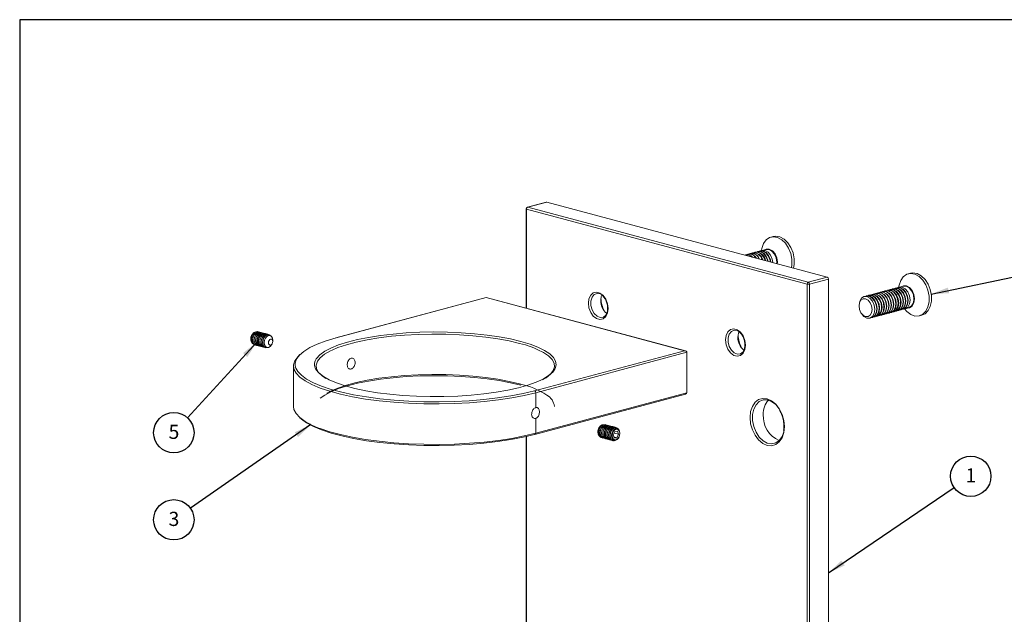
# Model space of a CAD drawing. Units: inches. Extents: x 0.2 to 16.8, y 0.2 to 10.8.
# Drawn here: x 0.2 to 8.9, y 5.5 to 10.8 of the extents above; entities that cross this region are included whole.
import ezdxf

# ---------------------------------------------------------------- set-up
doc = ezdxf.new("R2010")
doc.units = ezdxf.units.IN
doc.header["$MEASUREMENT"] = 0
doc.layers.add('BORDER', color=7, linetype='Continuous')
doc.layers.add('SLD-0', color=7, linetype='Continuous')
doc.styles.add('SLDTEXTSTYLE2', font='TXT', dxfattribs={"width": 0.605})
doc.dimstyles.new('SLDDIMSTYLE1', dxfattribs={"dimtxt": 0, "dimasz": 0.156, "dimexe": 0, "dimexo": 0.0625, "dimgap": 0, "dimtad": 0, "dimtih": 1, "dimtoh": 1, "dimdec": 0, "dimrnd": 1e-09, "dimzin": 0, "dimdsep": 46, "dimtxsty": 'Standard', "dimsah": 1, "dimcen": 0.09, "dimadec": 0, "dimazin": 0, "dimtfac": 0.156, "dimtdec": 0, "dimtofl": 0, "dimtmove": 0, "dimatfit": 3, "dimfxl": 0, "dimtolj": 1, "dimtzin": 0, "dimarcsym": 0})

# ---------------------------------------------------------------- blocks, each defined once
blk = doc.blocks.new('SW_NOTE_6')
at = {"layer": 'SLD-0', "color": 0}
blk.add_circle((-0.1202, -0.1311), 0.1779, dxfattribs=at)
at = {"layer": 'SLD-0', "color": 0, "insert": (-0.1665, -0.0605), "char_height": 0.125, "attachment_point": 1, "style": 'SLDTEXTSTYLE2'}
blk.add_mtext('5', dxfattribs=at)
blk = doc.blocks.new('SW_NOTE_7')
at = {"layer": 'SLD-0', "color": 0}
blk.add_circle((-0.1461, -0.1015), 0.1779, dxfattribs=at)
at = {"layer": 'SLD-0', "color": 0, "insert": (-0.1923, -0.0309), "char_height": 0.125, "attachment_point": 1, "style": 'SLDTEXTSTYLE2'}
blk.add_mtext('3', dxfattribs=at)
blk = doc.blocks.new('SW_NOTE_9')
at = {"layer": 'SLD-0', "color": 0}
blk.add_circle((0.1471, 0.1), 0.1779, dxfattribs=at)
at = {"layer": 'SLD-0', "color": 0, "insert": (0.1008, 0.1706), "char_height": 0.125, "attachment_point": 1, "style": 'SLDTEXTSTYLE2'}
blk.add_mtext('1', dxfattribs=at)

msp = doc.modelspace()

# ---------------------------------------------------------------- linework, layer by layer
at = {"color": 7, "linetype": 'Continuous', "lineweight": 15}
for p, q in [((4.8897, 9.142), (4.7236, 9.0975)), ((4.8936, 9.142), (4.7274, 9.0974)), ((7.365, 8.4799), (4.8936, 9.142)), ((4.7124, 9.083), (4.7124, 8.2065)), ((7.1882, 8.418), (4.7168, 9.0801)), ((4.7274, 9.0974), (7.1988, 8.4353)), ((6.8898, 8.8388), (6.8696, 8.8334)), ((6.6486, 8.6774), (6.645, 8.6764)), ((6.6696, 8.683), (6.666, 8.682)), ((6.6906, 8.6886), (6.687, 8.6877)), ((6.7115, 8.6942), (6.7079, 8.6933)), ((6.7325, 8.6999), (6.7289, 8.6989)), ((6.7535, 8.7055), (6.7499, 8.7045)), ((6.7745, 8.7111), (6.7708, 8.7101)), ((6.8254, 8.7247), (6.7918, 8.7157)), ((8.0989, 8.5149), (8.0788, 8.5094)), ((7.1882, 2.4254), (7.1882, 8.418)), ((7.1988, 8.4353), (7.365, 8.4799)), ((7.3756, 8.4626), (7.2094, 8.418)), ((7.2094, 8.418), (7.2094, 2.4254)), ((7.3756, 2.4699), (7.3756, 8.4626)), ((7.7739, 8.331), (7.7703, 8.33)), ((7.7949, 8.3366), (7.7912, 8.3356)), ((7.8158, 8.3422), (7.8122, 8.3412)), ((7.8368, 8.3478), (7.8332, 8.3469)), ((7.8578, 8.3534), (7.8542, 8.3525)), ((7.8788, 8.3591), (7.8751, 8.3581)), ((7.8997, 8.3647), (7.8961, 8.3637)), ((7.9207, 8.3703), (7.9171, 8.3693)), ((7.9417, 8.3759), (7.938, 8.3749)), ((7.9626, 8.3815), (7.959, 8.3806)), ((7.9836, 8.3872), (7.98, 8.3862)), ((8.0345, 8.4008), (8.001, 8.3918)), ((4.3615, 8.3005), (3.0353, 7.9452)), ((4.3615, 8.2994), (3.0392, 7.9452)), ((6.1158, 7.8305), (4.3615, 8.3005)), ((4.3615, 8.2994), (4.3615, 8.3005)), ((6.1081, 7.8315), (4.3615, 8.2994)), ((7.711, 8.3141), (7.7074, 8.3131)), ((7.732, 8.3197), (7.7283, 8.3188)), ((7.7529, 8.3253), (7.7493, 8.3244)), ((7.646, 8.2321), (7.646, 8.2255)), ((7.6613, 8.1683), (7.6646, 8.1625)), ((7.8841, 8.1567), (7.8878, 8.1577)), ((7.9051, 8.1623), (7.9087, 8.1633)), ((7.9261, 8.1679), (7.9297, 8.1689)), ((7.947, 8.1736), (7.9507, 8.1745)), ((7.968, 8.1792), (7.9716, 8.1802)), ((7.989, 8.1848), (7.9926, 8.1858)), ((8.01, 8.1904), (8.0136, 8.1914)), ((8.0309, 8.196), (8.0346, 8.197)), ((8.0519, 8.2017), (8.0855, 8.2106)), ((7.7583, 8.123), (7.7619, 8.124)), ((7.7793, 8.1286), (7.7829, 8.1296)), ((7.8002, 8.1342), (7.8039, 8.1352)), ((7.8212, 8.1399), (7.8248, 8.1408)), ((7.8422, 8.1455), (7.8458, 8.1464)), ((7.8632, 8.1511), (7.8668, 8.1521)), ((8.1781, 8.1387), (8.1983, 8.1441)), ((2.3483, 7.9987), (2.3468, 7.9991)), ((2.3608, 7.9954), (2.3593, 7.9958)), ((2.3733, 7.992), (2.3718, 7.9924)), ((2.3858, 7.9887), (2.3842, 7.9891)), ((2.3983, 7.9853), (2.3967, 7.9857)), ((2.4108, 7.982), (2.4092, 7.9824)), ((2.4233, 7.9786), (2.4217, 7.979)), ((2.4358, 7.9753), (2.4342, 7.9757)), ((2.4483, 7.9719), (2.4467, 7.9724)), ((2.4802, 7.9127), (2.4802, 7.9229)), ((2.3162, 7.885), (2.3178, 7.8846)), ((2.3287, 7.8817), (2.3303, 7.8813)), ((2.3412, 7.8783), (2.3427, 7.8779)), ((2.3537, 7.875), (2.3552, 7.8746)), ((2.3662, 7.8717), (2.3677, 7.8712)), ((2.3787, 7.8683), (2.3802, 7.8679)), ((2.3912, 7.865), (2.3927, 7.8645)), ((2.4036, 7.8616), (2.4052, 7.8612)), ((2.4161, 7.8583), (2.4177, 7.8578)), ((2.4699, 7.8844), (2.475, 7.8932)), ((4.7858, 7.4772), (6.1081, 7.8315)), ((6.1293, 7.817), (4.7964, 7.4599)), ((6.1293, 7.817), (6.1293, 7.4606)), ((2.6625, 7.6967), (2.6625, 7.3403)), ((4.7897, 7.0918), (6.1158, 7.4471)), ((4.7964, 7.1035), (6.1293, 7.4606)), ((4.7964, 7.4599), (4.7964, 7.3291)), ((4.7964, 7.2343), (4.7964, 7.1035)), ((5.3448, 7.1243), (5.3448, 7.1141)), ((5.3551, 7.1527), (5.35, 7.1438)), ((5.4089, 7.1788), (5.4073, 7.1792)), ((5.4214, 7.1754), (5.4198, 7.1758)), ((5.4339, 7.1721), (5.4323, 7.1725)), ((5.4463, 7.1687), (5.4448, 7.1691)), ((5.4588, 7.1654), (5.4573, 7.1658)), ((5.4713, 7.162), (5.4698, 7.1624)), ((5.4796, 7.0902), (5.4943, 7.1202)), ((5.4838, 7.1587), (5.4823, 7.1591)), ((5.5182, 7.1222), (5.4943, 7.1202)), ((5.4963, 7.1553), (5.4948, 7.1557)), ((5.5088, 7.152), (5.5072, 7.1524)), ((5.5274, 7.0944), (5.5182, 7.1222)), ((6.9826, 7.1566), (6.9819, 7.1424)), ((6.983, 7.1644), (6.9826, 7.1566)), ((4.7124, 7.0737), (4.7124, 4.1385)), ((5.3768, 7.0651), (5.3783, 7.0647)), ((5.3892, 7.0617), (5.3908, 7.0613)), ((5.4017, 7.0584), (5.4033, 7.058)), ((5.4142, 7.055), (5.4158, 7.0546)), ((5.4267, 7.0517), (5.4283, 7.0513)), ((5.4392, 7.0483), (5.4408, 7.0479)), ((5.4517, 7.045), (5.4533, 7.0446)), ((5.4642, 7.0417), (5.4657, 7.0412)), ((5.4767, 7.0383), (5.4782, 7.0379)), ((5.4888, 7.0623), (5.4796, 7.0902)), ((5.4857, 7.0716), (5.5127, 7.0644)), ((5.487, 7.1052), (5.5274, 7.0944)), ((5.4888, 7.0623), (5.5127, 7.0644)), ((5.5274, 7.0944), (5.5127, 7.0644))]:
    msp.add_line(p, q, dxfattribs=at)
at = {"color": 8, "linetype": 'Continuous', "lineweight": 15}
for p, q in [((4.7168, 9.0801), (4.7168, 8.2053)), ((4.7168, 7.0747), (4.7168, 4.1359))]:
    msp.add_line(p, q, dxfattribs=at)
at = {"color": 7, "linetype": 'Continuous', "lineweight": 15, "flags": 128}
for points in [[(4.8897, 9.142), (4.8915, 9.1422), (4.8936, 9.142)], [(6.7853, 8.7135), (6.7886, 8.7329), (6.8033, 8.7751), (6.8266, 8.808), (6.8568, 8.8289), (6.8917, 8.8364), (6.9285, 8.83), (6.9647, 8.8101), (6.9975, 8.7781), (7.0245, 8.7365), (7.0437, 8.6883), (7.0537, 8.6372), (7.0537, 8.5868), (7.0502, 8.5642)], [(6.8898, 8.8388), (6.9118, 8.8418), (6.9487, 8.8354), (6.9849, 8.8155), (7.0177, 8.7835), (7.0447, 8.7419), (7.0639, 8.6937), (7.0739, 8.6426), (7.0739, 8.5922), (7.0679, 8.5594)], [(6.7205, 8.6957), (6.7277, 8.6986), (6.7544, 8.6986), (6.781, 8.6843), (6.8036, 8.6577), (6.8176, 8.6265)], [(6.7414, 8.7013), (6.7487, 8.7042), (6.7753, 8.7043), (6.802, 8.6899), (6.8246, 8.6633), (6.8396, 8.6285), (6.8417, 8.62)], [(6.7535, 8.7055), (6.779, 8.7052), (6.8056, 8.6909), (6.8282, 8.6643), (6.8433, 8.6295), (6.8458, 8.6189)], [(6.7624, 8.7069), (6.7697, 8.7098), (6.7963, 8.7099), (6.8229, 8.6955), (6.8455, 8.6689), (6.8606, 8.6341), (6.8648, 8.6139)], [(6.7745, 8.7111), (6.7999, 8.7109), (6.8266, 8.6965), (6.8491, 8.6699), (6.8642, 8.6351), (6.8686, 8.6128)], [(6.7834, 8.7126), (6.7906, 8.7154), (6.8173, 8.7155), (6.8439, 8.7011), (6.8665, 8.6745), (6.8816, 8.6397), (6.8867, 8.608)], [(6.8152, 8.722), (6.8275, 8.7277), (6.8548, 8.7278), (6.882, 8.7131), (6.9051, 8.6859), (6.9206, 8.6502), (6.926, 8.6116), (6.9252, 8.5977)], [(6.9199, 8.5991), (6.9204, 8.611), (6.9151, 8.6487), (6.9001, 8.6835), (6.8775, 8.7101), (6.8508, 8.7245), (6.8254, 8.7247)], [(6.6432, 8.6732), (6.6531, 8.6715), (6.663, 8.6679)], [(7.9945, 8.3895), (7.9977, 8.409), (8.0125, 8.4512), (8.0358, 8.484), (8.066, 8.505), (8.1008, 8.5125), (8.1377, 8.5061), (8.1739, 8.4861), (8.2067, 8.4542), (8.2337, 8.4125), (8.2529, 8.3644), (8.2629, 8.3132), (8.2629, 8.2629), (8.2529, 8.217), (8.2337, 8.1792), (8.2067, 8.152), (8.1739, 8.1376), (8.1377, 8.1371), (8.1008, 8.1504), (8.066, 8.1766), (8.0451, 8.2004)], [(8.0989, 8.5149), (8.121, 8.5179), (8.1579, 8.5115), (8.1941, 8.4915), (8.2269, 8.4596), (8.2539, 8.418), (8.2731, 8.3698), (8.2831, 8.3186), (8.2831, 8.2683), (8.2731, 8.2224), (8.2539, 8.1846), (8.2269, 8.1574), (8.1983, 8.1441)], [(5.4351, 8.2037), (5.4298, 8.1645), (5.4147, 8.1328), (5.3915, 8.1125), (5.3631, 8.106), (5.3328, 8.1141), (5.3044, 8.1358), (5.2812, 8.1686), (5.266, 8.2083), (5.2608, 8.2504), (5.266, 8.2896), (5.2812, 8.3212), (5.3044, 8.3415), (5.3328, 8.348), (5.3631, 8.3399), (5.3915, 8.3182), (5.4147, 8.2855), (5.4298, 8.2457), (5.4351, 8.2037)], [(5.3864, 8.3196), (5.3656, 8.3318), (5.3376, 8.3358), (5.3124, 8.3255), (5.2934, 8.3022), (5.2833, 8.2692), (5.2833, 8.2309), (5.2934, 8.1924), (5.3124, 8.159), (5.3376, 8.1351), (5.3656, 8.1241), (5.3927, 8.1273), (5.4151, 8.1444), (5.4246, 8.1594)], [(7.7618, 8.3268), (7.7691, 8.3297), (7.7957, 8.3298), (7.8224, 8.3154), (7.845, 8.2888), (7.86, 8.254), (7.8653, 8.2163), (7.86, 8.1814), (7.845, 8.1547), (7.8224, 8.1402), (7.8123, 8.1384)], [(7.7739, 8.331), (7.7994, 8.3307), (7.826, 8.3164), (7.8486, 8.2898), (7.8637, 8.255), (7.869, 8.2173), (7.8637, 8.1824), (7.8486, 8.1557), (7.826, 8.1412), (7.8248, 8.1408)], [(7.7828, 8.3324), (7.7901, 8.3353), (7.8167, 8.3354), (7.8433, 8.321), (7.8659, 8.2944), (7.881, 8.2596), (7.8863, 8.2219), (7.881, 8.187), (7.8659, 8.1603), (7.8433, 8.1458), (7.8333, 8.144)], [(7.7949, 8.3366), (7.8203, 8.3363), (7.847, 8.322), (7.8696, 8.2954), (7.8846, 8.2606), (7.8899, 8.2229), (7.8846, 8.188), (7.8696, 8.1613), (7.847, 8.1468), (7.8458, 8.1464)], [(7.8038, 8.3381), (7.8111, 8.3409), (7.8377, 8.341), (7.8643, 8.3266), (7.8869, 8.3), (7.902, 8.2652), (7.9073, 8.2275), (7.902, 8.1926), (7.8869, 8.1659), (7.8643, 8.1514), (7.8543, 8.1496)], [(7.8158, 8.3422), (7.8413, 8.342), (7.8679, 8.3276), (7.8905, 8.301), (7.9056, 8.2662), (7.9109, 8.2285), (7.9056, 8.1936), (7.8905, 8.1669), (7.8679, 8.1524), (7.8668, 8.1521)], [(7.8247, 8.3437), (7.832, 8.3465), (7.8587, 8.3466), (7.8853, 8.3323), (7.9079, 8.3056), (7.923, 8.2708), (7.9283, 8.2331), (7.923, 8.1983), (7.9079, 8.1715), (7.8853, 8.157), (7.8752, 8.1552)], [(7.8368, 8.3478), (7.8623, 8.3476), (7.8889, 8.3332), (7.9115, 8.3066), (7.9266, 8.2718), (7.9319, 8.2341), (7.9266, 8.1992), (7.9115, 8.1725), (7.8889, 8.158), (7.8878, 8.1577)], [(7.8457, 8.3493), (7.853, 8.3521), (7.8796, 8.3522), (7.9063, 8.3379), (7.9288, 8.3113), (7.9439, 8.2765), (7.9492, 8.2388), (7.9439, 8.2039), (7.9288, 8.1772), (7.9063, 8.1627), (7.8962, 8.1609)], [(7.8578, 8.3534), (7.8833, 8.3532), (7.9099, 8.3388), (7.9325, 8.3122), (7.9476, 8.2774), (7.9529, 8.2397), (7.9476, 8.2049), (7.9325, 8.1781), (7.9099, 8.1636), (7.9087, 8.1633)], [(7.8667, 8.3549), (7.874, 8.3578), (7.9006, 8.3578), (7.9272, 8.3435), (7.9498, 8.3169), (7.9649, 8.2821), (7.9702, 8.2444), (7.9649, 8.2095), (7.9498, 8.1828), (7.9272, 8.1683), (7.9172, 8.1665)], [(7.8788, 8.3591), (7.9042, 8.3588), (7.9309, 8.3445), (7.9534, 8.3179), (7.9685, 8.2831), (7.9738, 8.2453), (7.9685, 8.2105), (7.9534, 8.1838), (7.9309, 8.1692), (7.9297, 8.1689)], [(7.8877, 8.3605), (7.8949, 8.3634), (7.9216, 8.3635), (7.9482, 8.3491), (7.9708, 8.3225), (7.9859, 8.2877), (7.9912, 8.25), (7.9859, 8.2151), (7.9708, 8.1884), (7.9482, 8.1739), (7.9381, 8.1721)], [(7.8997, 8.3647), (7.9252, 8.3644), (7.9518, 8.3501), (7.9744, 8.3235), (7.9895, 8.2887), (7.9948, 8.251), (7.9895, 8.2161), (7.9744, 8.1894), (7.9518, 8.1749), (7.9507, 8.1745)], [(7.9086, 8.3661), (7.9159, 8.369), (7.9425, 8.3691), (7.9692, 8.3547), (7.9918, 8.3281), (8.0068, 8.2933), (8.0121, 8.2556), (8.0068, 8.2207), (7.9918, 8.194), (7.9692, 8.1795), (7.9591, 8.1777)], [(7.9207, 8.3703), (7.9462, 8.3701), (7.9728, 8.3557), (7.9954, 8.3291), (8.0105, 8.2943), (8.0158, 8.2566), (8.0105, 8.2217), (7.9954, 8.195), (7.9728, 8.1805), (7.9716, 8.1802)], [(7.9296, 8.3718), (7.9369, 8.3746), (7.9635, 8.3747), (7.9902, 8.3603), (8.0127, 8.3337), (8.0278, 8.2989), (8.0331, 8.2612), (8.0278, 8.2264), (8.0127, 8.1996), (7.9902, 8.1851), (7.9801, 8.1833)], [(7.9417, 8.3759), (7.9671, 8.3757), (7.9938, 8.3613), (8.0164, 8.3347), (8.0314, 8.2999), (8.0367, 8.2622), (8.0314, 8.2273), (8.0164, 8.2006), (7.9938, 8.1861), (7.9926, 8.1858)], [(7.9506, 8.3774), (7.9579, 8.3802), (7.9845, 8.3803), (8.0111, 8.366), (8.0337, 8.3394), (8.0488, 8.3046), (8.0541, 8.2668), (8.0488, 8.232), (8.0337, 8.2053), (8.0111, 8.1907), (8.0011, 8.189)], [(7.9626, 8.3815), (7.9881, 8.3813), (8.0147, 8.3669), (8.0373, 8.3403), (8.0524, 8.3055), (8.0577, 8.2678), (8.0524, 8.2329), (8.0373, 8.2062), (8.0147, 8.1917), (8.0136, 8.1914)], [(7.9715, 8.383), (7.9788, 8.3859), (8.0055, 8.3859), (8.0321, 8.3716), (8.0547, 8.345), (8.0698, 8.3102), (8.0751, 8.2725), (8.0698, 8.2376), (8.0547, 8.2109), (8.0321, 8.1964), (8.022, 8.1946)], [(7.9836, 8.3872), (8.0091, 8.3869), (8.0357, 8.3726), (8.0583, 8.346), (8.0734, 8.3111), (8.0787, 8.2734), (8.0734, 8.2386), (8.0583, 8.2118), (8.0357, 8.1973), (8.0346, 8.197)], [(7.9925, 8.3886), (7.9998, 8.3915), (8.0264, 8.3916), (8.0531, 8.3772), (8.0756, 8.3506), (8.0907, 8.3158), (8.096, 8.2781), (8.0907, 8.2432), (8.0756, 8.2165), (8.0531, 8.202), (8.043, 8.2002)], [(8.0244, 8.3981), (8.0367, 8.4037), (8.0639, 8.4038), (8.0912, 8.3891), (8.1143, 8.3619), (8.1297, 8.3263), (8.1352, 8.2877), (8.1297, 8.252), (8.1143, 8.2247), (8.0912, 8.2098), (8.0753, 8.2079)], [(8.0855, 8.2106), (8.0866, 8.211), (8.1092, 8.2255), (8.1243, 8.2522), (8.1296, 8.2871), (8.1243, 8.3248), (8.1092, 8.3596), (8.0866, 8.3862), (8.06, 8.4005), (8.0345, 8.4008)], [(5.3693, 8.2738), (5.3745, 8.3101), (5.3783, 8.3204)], [(7.7155, 8.3082), (7.6889, 8.3081), (7.6663, 8.2936), (7.6513, 8.2669), (7.646, 8.2321)], [(7.646, 8.2255), (7.6503, 8.2541), (7.6627, 8.2761), (7.6813, 8.288), (7.7032, 8.2881), (7.7251, 8.2763), (7.7436, 8.2544), (7.756, 8.2258), (7.7604, 8.1948), (7.756, 8.1661), (7.7436, 8.1442), (7.7251, 8.1322), (7.7032, 8.1322), (7.6813, 8.144), (7.6627, 8.1658), (7.6503, 8.1945), (7.646, 8.2255)], [(7.6646, 8.1625), (7.6663, 8.1596), (7.6889, 8.133), (7.7155, 8.1187), (7.7421, 8.1188), (7.7647, 8.1333), (7.7798, 8.16), (7.7851, 8.1948), (7.7798, 8.2325), (7.7647, 8.2673), (7.7421, 8.2938), (7.7155, 8.3082), (7.7155, 8.3082)], [(7.6988, 8.3099), (7.7062, 8.3128), (7.7328, 8.3129), (7.7595, 8.2985), (7.782, 8.2719), (7.7971, 8.2371), (7.8024, 8.1994), (7.7971, 8.1646), (7.782, 8.1378), (7.7595, 8.1233), (7.7492, 8.1215)], [(7.711, 8.3141), (7.7365, 8.3139), (7.7631, 8.2995), (7.7857, 8.2729), (7.8008, 8.2381), (7.806, 8.2004), (7.8008, 8.1655), (7.7857, 8.1388), (7.7631, 8.1243), (7.7619, 8.124)], [(7.7199, 8.3156), (7.7272, 8.3184), (7.7538, 8.3185), (7.7804, 8.3042), (7.803, 8.2776), (7.8181, 8.2428), (7.8234, 8.205), (7.8181, 8.1702), (7.803, 8.1435), (7.7804, 8.1289), (7.7704, 8.1271)], [(7.732, 8.3197), (7.7574, 8.3195), (7.7841, 8.3051), (7.8066, 8.2785), (7.8217, 8.2437), (7.827, 8.206), (7.8217, 8.1711), (7.8066, 8.1444), (7.7841, 8.1299), (7.7829, 8.1296)], [(7.7409, 8.3212), (7.7481, 8.3241), (7.7748, 8.3241), (7.8014, 8.3098), (7.824, 8.2832), (7.8391, 8.2484), (7.8444, 8.2107), (7.8391, 8.1758), (7.824, 8.1491), (7.8014, 8.1346), (7.7913, 8.1328)], [(7.7529, 8.3253), (7.7784, 8.3251), (7.805, 8.3108), (7.8276, 8.2841), (7.8427, 8.2493), (7.848, 8.2116), (7.8427, 8.1768), (7.8276, 8.15), (7.805, 8.1355), (7.8039, 8.1352)], [(2.3162, 7.885), (2.3155, 7.8852), (2.302, 7.8939), (2.2929, 7.91), (2.2897, 7.9309), (2.2929, 7.9535), (2.302, 7.9744), (2.3155, 7.9904), (2.3315, 7.999), (2.3468, 7.9991)], [(2.3234, 7.8837), (2.3171, 7.8848), (2.3035, 7.8935), (2.2945, 7.9096), (2.2913, 7.9305), (2.2945, 7.9531), (2.3035, 7.974), (2.3171, 7.9899), (2.333, 7.9986), (2.349, 7.9985), (2.3536, 7.9967)], [(2.3287, 7.8817), (2.328, 7.8819), (2.3145, 7.8906), (2.3054, 7.9066), (2.3022, 7.9275), (2.3054, 7.9502), (2.3145, 7.9711), (2.328, 7.987), (2.344, 7.9956), (2.3593, 7.9958)], [(2.3359, 7.8804), (2.3296, 7.8815), (2.316, 7.8902), (2.307, 7.9062), (2.3038, 7.9271), (2.307, 7.9498), (2.316, 7.9706), (2.3296, 7.9866), (2.3455, 7.9952), (2.3615, 7.9952), (2.3661, 7.9933)], [(2.3412, 7.8783), (2.3405, 7.8785), (2.3269, 7.8872), (2.3179, 7.9033), (2.3147, 7.9242), (2.3179, 7.9468), (2.3269, 7.9677), (2.3405, 7.9837), (2.3565, 7.9923), (2.3718, 7.9924)], [(2.3484, 7.877), (2.342, 7.8781), (2.3285, 7.8868), (2.3194, 7.9029), (2.3163, 7.9238), (2.3194, 7.9464), (2.3285, 7.9673), (2.342, 7.9833), (2.358, 7.9919), (2.374, 7.9918), (2.3786, 7.99)], [(2.3537, 7.875), (2.353, 7.8752), (2.3394, 7.8839), (2.3304, 7.8999), (2.3272, 7.9209), (2.3304, 7.9435), (2.3394, 7.9644), (2.353, 7.9803), (2.369, 7.9889), (2.3842, 7.9891)], [(2.3609, 7.8737), (2.3545, 7.8748), (2.341, 7.8835), (2.3319, 7.8995), (2.3288, 7.9204), (2.3319, 7.9431), (2.341, 7.9639), (2.3545, 7.9799), (2.3705, 7.9885), (2.3865, 7.9885), (2.3911, 7.9866)], [(2.3662, 7.8717), (2.3655, 7.8718), (2.3519, 7.8806), (2.3429, 7.8966), (2.3397, 7.9175), (2.3429, 7.9401), (2.3519, 7.961), (2.3655, 7.977), (2.3815, 7.9856), (2.3967, 7.9857)], [(2.3733, 7.8703), (2.367, 7.8714), (2.3535, 7.8801), (2.3444, 7.8962), (2.3412, 7.9171), (2.3444, 7.9397), (2.3535, 7.9606), (2.367, 7.9766), (2.383, 7.9852), (2.399, 7.9851), (2.4036, 7.9833)], [(2.3787, 7.8683), (2.378, 7.8685), (2.3644, 7.8772), (2.3554, 7.8932), (2.3522, 7.9142), (2.3554, 7.9368), (2.3644, 7.9577), (2.378, 7.9736), (2.3939, 7.9822), (2.4092, 7.9824)], [(2.3858, 7.867), (2.3795, 7.8681), (2.366, 7.8768), (2.3569, 7.8928), (2.3537, 7.9137), (2.3569, 7.9364), (2.366, 7.9573), (2.3795, 7.9732), (2.3955, 7.9818), (2.4115, 7.9818), (2.4161, 7.9799)], [(2.8627, 7.7593), (2.8658, 7.7639), (2.895, 7.7955), (2.9375, 7.826), (2.9927, 7.855), (3.0599, 7.8822), (3.1382, 7.9071), (3.2266, 7.9295), (3.324, 7.949), (3.429, 7.9654), (3.5403, 7.9785), (3.6565, 7.9882), (3.776, 7.9942), (3.8973, 7.9965), (4.0188, 7.9951), (4.1389, 7.99), (4.256, 7.9813), (4.3687, 7.969), (4.4754, 7.9534), (4.5748, 7.9346), (4.6656, 7.913)], [(6.6442, 7.8797), (6.639, 7.8405), (6.6239, 7.8088), (6.6007, 7.7885), (6.5722, 7.7821), (6.5419, 7.7902), (6.5135, 7.8119), (6.4903, 7.8446), (6.4752, 7.8844), (6.4699, 7.9264), (6.4752, 7.9656), (6.4903, 7.9973), (6.5135, 8.0176), (6.5419, 8.0241), (6.5722, 8.016), (6.6007, 7.9942), (6.6239, 7.9615), (6.639, 7.9217), (6.6442, 7.8797)], [(6.5955, 7.9956), (6.5748, 8.0079), (6.5467, 8.0119), (6.5216, 8.0015), (6.5026, 7.9783), (6.4924, 7.9452), (6.4924, 7.9069), (6.5026, 7.8684), (6.5216, 7.835), (6.5467, 7.8112), (6.5748, 7.8002), (6.6018, 7.8034), (6.6243, 7.8205), (6.6337, 7.8354)], [(6.5785, 7.9498), (6.5837, 7.9861), (6.5875, 7.9965)], [(2.3912, 7.865), (2.3905, 7.8652), (2.3769, 7.8739), (2.3679, 7.8899), (2.3647, 7.9108), (2.3679, 7.9334), (2.3769, 7.9543), (2.3905, 7.9703), (2.4064, 7.9789), (2.4217, 7.979)], [(2.3983, 7.8636), (2.392, 7.8647), (2.3785, 7.8734), (2.3694, 7.8895), (2.3662, 7.9104), (2.3694, 7.933), (2.3785, 7.9539), (2.392, 7.9699), (2.408, 7.9785), (2.424, 7.9784), (2.4286, 7.9766)], [(2.4036, 7.8616), (2.4029, 7.8618), (2.3894, 7.8705), (2.3803, 7.8865), (2.3772, 7.9075), (2.3803, 7.9301), (2.3894, 7.951), (2.4029, 7.9669), (2.4189, 7.9756), (2.4342, 7.9757)], [(2.4108, 7.8603), (2.4045, 7.8614), (2.391, 7.8701), (2.3819, 7.8861), (2.3787, 7.9071), (2.3819, 7.9297), (2.391, 7.9506), (2.4045, 7.9665), (2.4205, 7.9751), (2.4365, 7.9751), (2.4411, 7.9732)], [(2.4161, 7.8583), (2.4154, 7.8585), (2.4019, 7.8672), (2.3928, 7.8832), (2.3897, 7.9041), (2.3928, 7.9267), (2.4019, 7.9476), (2.4154, 7.9636), (2.4314, 7.9722), (2.4467, 7.9724)], [(2.4365, 7.8591), (2.433, 7.858), (2.417, 7.858), (2.4034, 7.8667), (2.3944, 7.8828), (2.3912, 7.9037), (2.3944, 7.9263), (2.4034, 7.9472), (2.417, 7.9632), (2.433, 7.9718), (2.449, 7.9717), (2.4625, 7.963), (2.4639, 7.9614)], [(2.4699, 7.8844), (2.4689, 7.8827), (2.4564, 7.868), (2.4417, 7.8601), (2.4269, 7.8601), (2.4144, 7.8681), (2.406, 7.8829), (2.4031, 7.9022), (2.406, 7.9231), (2.4144, 7.9424), (2.4269, 7.9571), (2.4417, 7.9651), (2.4417, 7.9651)], [(2.4412, 7.9022), (2.4427, 7.9128), (2.4469, 7.9225), (2.4533, 7.93), (2.4607, 7.934), (2.4682, 7.934), (2.4745, 7.9299), (2.4787, 7.9224), (2.4802, 7.9127), (2.4787, 7.9021), (2.4745, 7.8924), (2.4682, 7.8849), (2.4607, 7.8809), (2.4533, 7.8809), (2.4469, 7.885), (2.4427, 7.8925), (2.4412, 7.9022)], [(2.4417, 7.9651), (2.4564, 7.965), (2.4689, 7.957), (2.4773, 7.9422), (2.4802, 7.9229)], [(3.0392, 7.9452), (2.9499, 7.9185), (2.8719, 7.8894), (2.8061, 7.8582), (2.7533, 7.8253), (2.714, 7.791), (2.6916, 7.7611)], [(3.0392, 7.9452), (3.0372, 7.9454), (3.0353, 7.9452)], [(3.0025, 7.8371), (2.9883, 7.8303), (2.9367, 7.8006), (2.8983, 7.7696), (2.8736, 7.7375), (2.8629, 7.7049), (2.8665, 7.6722), (2.8842, 7.6399), (2.9158, 7.6083), (2.9464, 7.5865)], [(4.8559, 7.5732), (4.8883, 7.5929), (4.9267, 7.6239), (4.9514, 7.656), (4.9621, 7.6886), (4.9585, 7.7213), (4.9408, 7.7536), (4.9092, 7.7852), (4.8641, 7.8156), (4.8522, 7.8222)], [(2.8757, 7.5097), (2.8244, 7.5319), (2.7642, 7.5644), (2.7176, 7.5984), (2.6849, 7.6336), (2.6666, 7.6696), (2.663, 7.7058), (2.6739, 7.742), (2.6995, 7.7776), (2.7193, 7.7965)], [(2.6841, 7.677), (2.6996, 7.6488), (2.7319, 7.6141), (2.778, 7.5805), (2.8374, 7.5484), (2.9095, 7.5182), (2.9932, 7.4902), (3.0878, 7.4649), (3.192, 7.4425), (3.3047, 7.4232), (3.4245, 7.4073), (3.55, 7.3949), (3.6798, 7.3863), (3.8123, 7.3814), (3.9459, 7.3804), (4.0792, 7.3834), (4.2106, 7.3901), (4.3384, 7.4006), (4.4612, 7.4148), (4.5776, 7.4324), (4.6862, 7.4533), (4.7858, 7.4772)], [(4.966, 7.6694), (4.9463, 7.6426), (4.9104, 7.6115), (4.8614, 7.5817), (4.8001, 7.5535), (4.7273, 7.5274), (4.6438, 7.5038), (4.5507, 7.4828), (4.4494, 7.4648), (4.341, 7.45), (4.2271, 7.4386), (4.1091, 7.4308), (3.9885, 7.4266), (3.8669, 7.4261), (3.7459, 7.4294), (3.6271, 7.4363), (3.512, 7.4468), (3.4021, 7.4608), (3.2989, 7.478), (3.2037, 7.4983), (3.1177, 7.5213), (3.0421, 7.5468), (2.9778, 7.5745), (2.9257, 7.6039), (2.8865, 7.6347), (2.8606, 7.6666), (2.8534, 7.6813)], [(4.6656, 7.5276), (4.5748, 7.5493), (4.4754, 7.568), (4.3687, 7.5836), (4.256, 7.5959), (4.1389, 7.6046), (4.0188, 7.6097), (3.8973, 7.6111), (3.776, 7.6088), (3.6565, 7.6028), (3.5403, 7.5932), (3.429, 7.58), (3.324, 7.5636), (3.2266, 7.5441), (3.1382, 7.5217), (3.0599, 7.4968), (2.9927, 7.4697), (2.9375, 7.4406), (2.897, 7.4118)], [(6.9874, 7.1616), (6.9822, 7.1097), (6.9671, 7.0641), (6.9431, 7.028), (6.9119, 7.0036), (6.8755, 6.9929), (6.8364, 6.9963), (6.7973, 7.0138), (6.7609, 7.0441), (6.7296, 7.0852), (6.7057, 7.1342), (6.6906, 7.1878), (6.6854, 7.2425), (6.6906, 7.2943), (6.7057, 7.3399), (6.7296, 7.3761), (6.7609, 7.4004), (6.7973, 7.4112), (6.8364, 7.4077), (6.8755, 7.3902), (6.9119, 7.3599), (6.9431, 7.3189), (6.9671, 7.2698), (6.9822, 7.2162), (6.9874, 7.1616)], [(6.9451, 7.3154), (6.9428, 7.3189), (6.9116, 7.3574), (6.8756, 7.3844), (6.8374, 7.3982), (6.8, 7.3976), (6.7661, 7.3828), (6.7381, 7.3547), (6.7183, 7.3155), (6.7079, 7.2681), (6.7079, 7.2161), (6.7183, 7.1631), (6.7381, 7.1133), (6.7661, 7.0703), (6.8, 7.0372), (6.8374, 7.0166), (6.8756, 7.01), (6.9116, 7.0177), (6.9428, 7.0394), (6.9669, 7.0734), (6.9822, 7.117), (6.9847, 7.1312)], [(2.6625, 7.3403), (2.6666, 7.3131), (2.6849, 7.2772), (2.7176, 7.242), (2.7642, 7.2079), (2.8244, 7.1755), (2.8783, 7.1522)], [(4.7964, 7.3291), (4.8097, 7.3291), (4.821, 7.3218), (4.8285, 7.3085), (4.8312, 7.291), (4.8285, 7.2722), (4.821, 7.2548), (4.8097, 7.2415), (4.7964, 7.2343)], [(4.7858, 7.0919), (4.6862, 7.0679), (4.5776, 7.047), (4.4612, 7.0294), (4.3384, 7.0152), (4.2106, 7.0047), (4.0792, 6.998), (3.9459, 6.9951), (3.8123, 6.996), (3.6798, 7.0009), (3.55, 7.0095), (3.4245, 7.0219), (3.3047, 7.0378), (3.192, 7.0571), (3.0878, 7.0795), (2.9932, 7.1049), (2.9095, 7.1328), (2.8374, 7.163), (2.778, 7.1951), (2.7319, 7.2287), (2.7193, 7.2405)], [(5.3885, 7.1779), (5.3834, 7.177), (5.3686, 7.169), (5.3561, 7.1543), (5.3478, 7.1351), (5.3448, 7.1142), (5.3477, 7.0949), (5.3561, 7.08), (5.3611, 7.0756)], [(5.4073, 7.1792), (5.3921, 7.179), (5.3761, 7.1704), (5.3625, 7.1545), (5.3535, 7.1336), (5.3503, 7.111), (5.3534, 7.0901)], [(5.4142, 7.1767), (5.4096, 7.1785), (5.3936, 7.1786), (5.3776, 7.17), (5.3641, 7.1541), (5.355, 7.1332), (5.3518, 7.1106), (5.355, 7.0896)], [(5.4198, 7.1758), (5.4046, 7.1757), (5.3886, 7.1671), (5.375, 7.1511), (5.366, 7.1303), (5.3628, 7.1076), (5.3659, 7.0867)], [(5.4267, 7.1734), (5.4221, 7.1752), (5.4061, 7.1753), (5.3901, 7.1667), (5.3766, 7.1507), (5.3675, 7.1298), (5.3643, 7.1072), (5.3675, 7.0863)], [(5.4323, 7.1725), (5.4171, 7.1723), (5.4011, 7.1637), (5.3875, 7.1478), (5.3785, 7.1269), (5.3753, 7.1043), (5.3784, 7.0834)], [(5.4392, 7.17), (5.4346, 7.1719), (5.4186, 7.1719), (5.4026, 7.1633), (5.3891, 7.1474), (5.38, 7.1265), (5.3768, 7.1039), (5.38, 7.0829)], [(5.4448, 7.1691), (5.4295, 7.169), (5.4136, 7.1604), (5.4, 7.1444), (5.3909, 7.1236), (5.3878, 7.1009), (5.3909, 7.08)], [(5.4517, 7.1667), (5.4471, 7.1685), (5.4311, 7.1686), (5.4151, 7.16), (5.4016, 7.144), (5.3925, 7.1232), (5.3893, 7.1005), (5.3925, 7.0796)], [(5.4573, 7.1658), (5.442, 7.1656), (5.4261, 7.1571), (5.4125, 7.1411), (5.4034, 7.1202), (5.4002, 7.0976), (5.4034, 7.0767)], [(5.4642, 7.1633), (5.4596, 7.1652), (5.4436, 7.1652), (5.4276, 7.1566), (5.4141, 7.1407), (5.405, 7.1198), (5.4018, 7.0972), (5.405, 7.0763)], [(5.4698, 7.1624), (5.4545, 7.1623), (5.4385, 7.1537), (5.425, 7.1378), (5.4159, 7.1169), (5.4127, 7.0943), (5.4159, 7.0733)], [(5.4766, 7.16), (5.4721, 7.1618), (5.4561, 7.1619), (5.4401, 7.1533), (5.4265, 7.1373), (5.4175, 7.1165), (5.4143, 7.0938), (5.4175, 7.0729)], [(5.4823, 7.1591), (5.467, 7.159), (5.451, 7.1504), (5.4375, 7.1344), (5.4284, 7.1135), (5.4252, 7.0909), (5.4284, 7.07)], [(5.4891, 7.1566), (5.4846, 7.1585), (5.4686, 7.1585), (5.4526, 7.1499), (5.439, 7.134), (5.43, 7.1131), (5.4268, 7.0905), (5.4299, 7.0696)], [(5.4948, 7.1557), (5.4795, 7.1556), (5.4635, 7.147), (5.45, 7.1311), (5.4409, 7.1102), (5.4377, 7.0876), (5.4409, 7.0666)], [(5.5016, 7.1533), (5.497, 7.1551), (5.4811, 7.1552), (5.4651, 7.1466), (5.4515, 7.1306), (5.4425, 7.1098), (5.4393, 7.0871), (5.4424, 7.0662)], [(5.5072, 7.1524), (5.492, 7.1523), (5.476, 7.1437), (5.4625, 7.1277), (5.4534, 7.1068), (5.4502, 7.0842), (5.4534, 7.0633)], [(5.5285, 7.1355), (5.5231, 7.1431), (5.5095, 7.1518), (5.4936, 7.1518), (5.4776, 7.1432), (5.464, 7.1273), (5.455, 7.1064), (5.4518, 7.0838), (5.4549, 7.0629)], [(5.4668, 7.064), (5.464, 7.0828), (5.4668, 7.1031), (5.475, 7.1219), (5.4871, 7.1362), (5.5015, 7.1439), (5.5158, 7.1438), (5.528, 7.136), (5.5361, 7.1216), (5.5389, 7.1028), (5.5361, 7.0825), (5.5279, 7.0638), (5.5158, 7.0494), (5.5014, 7.0417), (5.4871, 7.0418), (5.4749, 7.0496), (5.4668, 7.064)], [(5.5165, 7.053), (5.5275, 7.066), (5.5348, 7.0829), (5.5374, 7.1013), (5.5349, 7.1183), (5.5275, 7.1314), (5.5165, 7.1385), (5.5035, 7.1385), (5.4905, 7.1315), (5.4795, 7.1186), (5.4721, 7.1016), (5.4695, 7.0832), (5.4721, 7.0662), (5.4795, 7.0531), (5.4905, 7.0461), (5.5035, 7.046), (5.5165, 7.053)], [(4.7897, 7.0918), (4.7879, 7.0916), (4.7858, 7.0919)]]:
    msp.add_lwpolyline(points, dxfattribs=at)
at = {"color": 8, "linetype": 'Continuous', "lineweight": 15, "flags": 128}
for points in [[(4.7124, 9.083), (4.7127, 9.0822), (4.7136, 9.0814), (4.715, 9.0808), (4.7168, 9.0801)], [(4.7274, 9.0974), (4.7254, 9.0977), (4.7236, 9.0975)], [(4.655, 7.8957), (4.5638, 7.9174), (4.4637, 7.9362), (4.3563, 7.9517), (4.2428, 7.9638), (4.1248, 7.9722), (4.004, 7.977), (3.882, 7.9779), (3.7603, 7.9751), (3.6407, 7.9685), (3.5248, 7.9582), (3.4142, 7.9444), (3.3102, 7.9272), (3.2145, 7.9069), (3.1281, 7.8838), (3.0524, 7.8581), (3.0025, 7.8371)], [(4.6656, 7.913), (4.7465, 7.8886), (4.8166, 7.862), (4.8748, 7.8334), (4.9206, 7.8032), (4.9532, 7.7718), (4.9722, 7.7397), (4.9774, 7.7071), (4.9687, 7.6746), (4.966, 7.6694)], [(2.9575, 7.4572), (2.9883, 7.4738), (3.0524, 7.5016), (3.1281, 7.5273), (3.2145, 7.5504), (3.3102, 7.5707), (3.4142, 7.5879), (3.5248, 7.6017), (3.6407, 7.612), (3.7603, 7.6186), (3.882, 7.6215), (4.004, 7.6205), (4.1248, 7.6158), (4.2428, 7.6073), (4.3563, 7.5952), (4.4637, 7.5797), (4.5638, 7.5609), (4.655, 7.5392)], [(4.7964, 7.4599), (4.6956, 7.4357), (4.5857, 7.4146), (4.4679, 7.3967), (4.3436, 7.3824), (4.2142, 7.3718), (4.0813, 7.3649), (3.9464, 7.362), (3.8111, 7.363), (3.6769, 7.3679), (3.5456, 7.3766), (3.4186, 7.3891), (3.2973, 7.4052), (3.1833, 7.4248), (3.0778, 7.4475), (2.9821, 7.4731), (2.8973, 7.5014), (2.8757, 7.5097)], [(2.8783, 7.1522), (2.8973, 7.1449), (2.9821, 7.1166), (3.0778, 7.091), (3.1833, 7.0683), (3.2973, 7.0487), (3.4186, 7.0326), (3.5456, 7.0201), (3.6769, 7.0114), (3.8111, 7.0065), (3.9464, 7.0055), (4.0813, 7.0084), (4.2142, 7.0153), (4.3436, 7.0259), (4.4679, 7.0403), (4.5857, 7.0581), (4.6956, 7.0793), (4.7964, 7.1035)]]:
    msp.add_lwpolyline(points, dxfattribs=at)
at = {"color": 7, "linetype": 'Continuous', "lineweight": 15}
for centre, radius, start, end in [((4.7274, 9.083), 0.015, 104.99796, 180), ((4.7345, 9.0812), 0.0177, 113.59185, 183.36352), ((6.6577, 8.6182), 0.0591, 41.55738, 108.44669), ((6.6592, 8.6133), 0.0649, 40.84566, 99.3323), ((6.6793, 8.6194), 0.0633, 27.3274, 110.12843), ((6.6793, 8.6137), 0.07, 28.47829, 97.98572), ((6.6972, 8.6142), 0.0728, 21.2859, 104.91546), ((6.6965, 8.6098), 0.079, 21.90546, 94.30334), ((6.7178, 8.616), 0.0763, 13.11015, 103.8961), ((6.7164, 8.6116), 0.0828, 14.35208, 93.37766), ((6.7365, 8.6138), 0.0862, 7.7133, 92.63225), ((7.2059, 8.4191), 0.0177, 113.59185, 183.36352), ((7.1988, 8.4639), 0.0471, 256.98356, 283.01644), ((7.1917, 8.4191), 0.0177, 356.63648, 66.40815), ((7.3579, 8.4636), 0.0177, 356.63648, 66.40815), ((5.5092, 8.27), 0.1399, 178.45468, 231.4719), ((5.6883, 8.3182), 0.319, 184.91079, 205.08514), ((2.3481, 7.9376), 0.0629, 115.04755, 214.95653), ((6.7184, 7.9461), 0.1399, 178.45468, 231.4719), ((6.8974, 7.9943), 0.319, 184.91079, 205.08514), ((4.7787, 7.461), 0.0177, 356.63648, 66.40815), ((4.8273, 7.3207), 0.1366, 8.23519, 59.7784), ((6.9741, 7.2797), 0.1724, 137.53555, 183.89746), ((7.0329, 7.2521), 0.2313, 176.0566, 247.01446), ((5.3842, 7.1242), 0.0393, 150.1461, 179.85797), ((5.3866, 7.0976), 0.034, 192.89025, 253.15699), ((5.3873, 7.0966), 0.033, 192.21345, 264.16956), ((5.3991, 7.0943), 0.034, 192.89025, 253.15699), ((5.3998, 7.0933), 0.033, 192.21345, 264.16956), ((5.4116, 7.091), 0.034, 192.89025, 253.15699), ((5.4123, 7.0899), 0.033, 192.21345, 264.16956), ((5.4241, 7.0876), 0.034, 192.89025, 253.15699), ((5.4248, 7.0866), 0.033, 192.21345, 264.16956), ((5.4366, 7.0843), 0.034, 192.89025, 253.15699), ((5.4373, 7.0832), 0.033, 192.21345, 264.16956), ((5.4491, 7.0809), 0.034, 192.89025, 253.15699), ((5.4497, 7.0799), 0.033, 192.21345, 264.16956), ((5.4616, 7.0776), 0.034, 192.89025, 253.15699), ((5.4622, 7.0766), 0.033, 192.21345, 264.16956), ((5.4741, 7.0742), 0.034, 192.89025, 253.15699), ((5.4747, 7.0732), 0.033, 192.21345, 264.16956), ((5.4865, 7.0709), 0.034, 192.89025, 253.15699), ((5.4862, 7.0692), 0.0319, 191.35756, 302.89938)]:
    msp.add_arc(centre, radius, start, end, dxfattribs=at)
at = {"color": 8, "linetype": 'Continuous', "lineweight": 15}
for centre, radius, start, end in [((4.433, 6.9977), 0.925, 63.05347, 76.11842), ((2.7741, 7.7113), 0.0963, 148.91405, 200.90602), ((2.9304, 7.7116), 0.0828, 144.83814, 201.483), ((4.4893, 6.8018), 0.7558, 57.43412, 77.33454), ((4.7859, 7.1018), 0.0106, 290.74816, 9.25035)]:
    msp.add_arc(centre, radius, start, end, dxfattribs=at)
at = {"color": 7, "linetype": 'Continuous', "lineweight": 15}
for centre, start_param, end_param in [((6.1081, 7.817), 0, 1.570796), ((6.1081, 7.4606), 5.087071, 6.283185)]:
    msp.add_ellipse(centre, major_axis=(0.0212, 0), ratio=0.681258, start_param=start_param, end_param=end_param, dxfattribs=at)
for points, knots in [([(5.3818, 8.319), (5.3826, 8.3185), (5.3912, 8.3134), (5.4055, 8.293), (5.4184, 8.2723), (5.4212, 8.2602), (5.4213, 8.26)], [0, 0, 0, 0, 0.046981, 0.521414, 0.991948, 1, 1, 1, 1]), ([(5.4213, 8.26), (5.4247, 8.2484), (5.43, 8.2305), (5.4305, 8.2127), (5.4307, 8.2065)], [0, 0, 0, 0, 0.65281, 1, 1, 1, 1]), ([(5.4307, 8.2065), (5.4305, 8.2007), (5.4297, 8.1837), (5.426, 8.1656), (5.4206, 8.1576), (5.4199, 8.1567)], [0, 0, 0, 0, 0.313006, 0.92267, 1, 1, 1, 1]), ([(6.5909, 7.995), (6.5917, 7.9946), (6.6004, 7.9895), (6.6147, 7.9691), (6.6275, 7.9484), (6.6304, 7.9363), (6.6304, 7.9361)], [0, 0, 0, 0, 0.046981, 0.521414, 0.991948, 1, 1, 1, 1]), ([(6.6304, 7.9361), (6.6339, 7.9244), (6.6391, 7.9066), (6.6397, 7.8888), (6.6399, 7.8826)], [0, 0, 0, 0, 0.65281, 1, 1, 1, 1]), ([(6.6399, 7.8826), (6.6396, 7.8768), (6.6389, 7.8598), (6.6351, 7.8416), (6.6297, 7.8337), (6.6291, 7.8328)], [0, 0, 0, 0, 0.313006, 0.92267, 1, 1, 1, 1]), ([(3.2057, 7.7265), (3.2053, 7.7318), (3.2044, 7.7422), (3.1982, 7.7549), (3.1891, 7.7634), (3.1779, 7.7666), (3.1659, 7.7643), (3.1547, 7.7567), (3.1453, 7.7446), (3.1387, 7.7294), (3.1356, 7.7129), (3.1363, 7.6969), (3.1407, 7.6833), (3.1484, 7.6735), (3.1587, 7.6686), (3.1703, 7.6692), (3.1821, 7.6752), (3.1928, 7.6859), (3.2008, 7.7001), (3.2051, 7.7143), (3.2055, 7.7231), (3.2057, 7.7265)], [0, 0, 0, 0, 0.053649, 0.107296, 0.16098, 0.214688, 0.268356, 0.321983, 0.375631, 0.42933, 0.483031, 0.53668, 0.590306, 0.643972, 0.697681, 0.751366, 0.805, 0.858634, 0.91232, 0.966028, 1, 1, 1, 1]), ([(4.7964, 7.2343), (4.7925, 7.2338), (4.7846, 7.2327), (4.774, 7.2382), (4.7658, 7.2481), (4.7611, 7.262), (4.7605, 7.278), (4.7639, 7.2945), (4.7711, 7.3094), (4.7811, 7.3213), (4.79, 7.3271), (4.7952, 7.3287), (4.7964, 7.3291)], [0, 0, 0, 0, 0.107316, 0.214629, 0.321995, 0.429395, 0.536739, 0.644023, 0.751338, 0.858725, 0.966114, 1, 1, 1, 1]), ([(6.9439, 7.3071), (6.9466, 7.3031), (6.9526, 7.2945), (6.9563, 7.2839), (6.9582, 7.2783)], [0, 0, 0, 0, 0.4660613, 1, 1, 1, 1]), ([(6.9582, 7.2783), (6.9624, 7.2687), (6.9731, 7.244), (6.9813, 7.2045), (6.9825, 7.1764), (6.983, 7.1644)], [0, 0, 0, 0, 0.268259, 0.686397, 1, 1, 1, 1]), ([(6.9819, 7.1424), (6.9819, 7.1417), (6.9817, 7.1367), (6.9805, 7.1323), (6.9795, 7.1285)], [0, 0, 0, 0, 0.1392371, 1, 1, 1, 1])]:
    msp.add_open_spline(points, degree=3, knots=knots, dxfattribs=at)
at = {"layer": 'BORDER', "lineweight": 30}
for p, q in [((16.75, 10.75), (0.25, 10.75)), ((0.25, 10.75), (0.25, 0.25))]:
    msp.add_line(p, q, dxfattribs=at)

# ---------------------------------------------------------------- block references
at = {"layer": 'SLD-0'}
for name, p in [('SW_NOTE_6', (1.7284, 7.2391)), ('SW_NOTE_9', (8.4829, 6.6241)), ('SW_NOTE_7', (1.7542, 6.4417))]:
    msp.add_blockref(name, p, dxfattribs=at)

# ---------------------------------------------------------------- leaders
for points in [[(8.2815, 8.3311), (9.1866, 8.5206)], [(2.3418, 7.9084), (1.7284, 7.2391)], [(2.816, 7.1795), (1.7542, 6.4417)], [(7.3756, 5.8715), (8.4829, 6.6241)]]:
    msp.add_leader(points, dimstyle='SLDDIMSTYLE1', dxfattribs=at)

doc.saveas('drawing.dxf')
